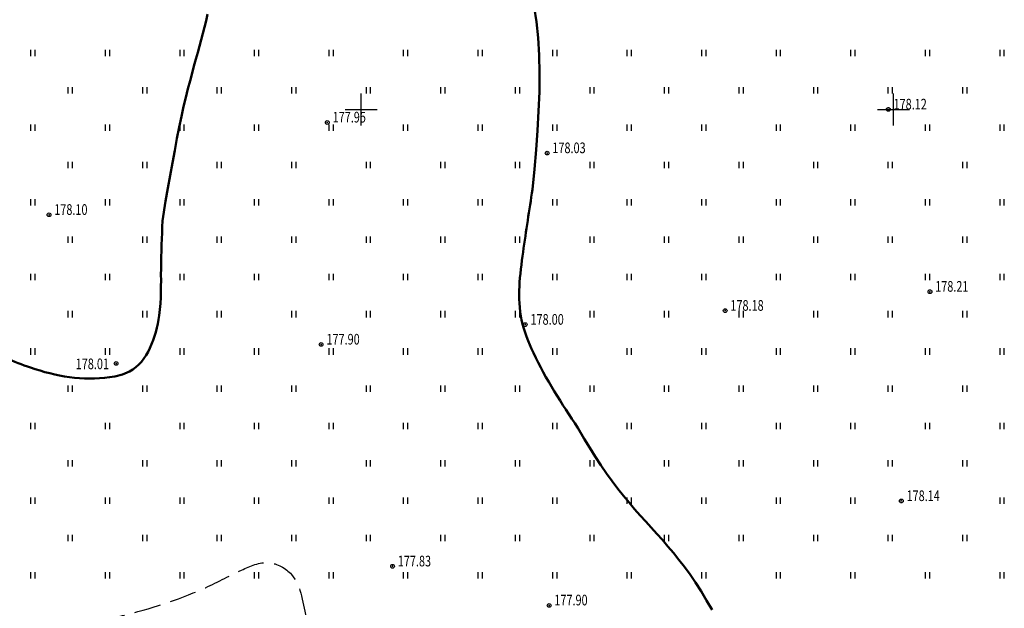
# Model space of a CAD drawing. Extents: x 3213148 to 3214302, y 6112548 to 6114002.
# Drawn here: x 3213818 to 3213910, y 6113153 to 6113208 of the extents above; entities that cross this region are included whole.
import ezdxf

# ---------------------------------------------------------------- set-up
doc = ezdxf.new("R2010")
doc.units = 0
doc.header["$MEASUREMENT"] = 0
doc.header["$PDMODE"] = 32
doc.header["$PDSIZE"] = 0.35
doc.linetypes.add('CONTI', pattern=[0])
doc.linetypes.add('Бр', pattern=[7, 2.5, -1, 2.5, -1])
doc.layers.add('GOR_B0', color=32, linetype='CONTI', lineweight=50)
for name, color, linetype in [('GORIZ0', 32, 'CONTI'), ('Otmetka', 7, 'Continuous'), ('Picet', 7, 'CONTI'), ('RAMKA', 7, 'Continuous'), ('Rast', 7, 'Continuous')]:
    doc.layers.add(name, color=color, linetype=linetype)
doc.styles.add('SHRFT', font='ARIALI.TTF', dxfattribs={"width": 0.75})

# ---------------------------------------------------------------- blocks, each defined once
blk = doc.blocks.new('BL_333')
at = {"color": 0}
for p, q in [((0, -1.5), (0, 1.5)), ((-1.5, 0), (1.5, 0))]:
    blk.add_line(p, q, dxfattribs=at)

msp = doc.modelspace()

# ---------------------------------------------------------------- linework, layer by layer
at = {"layer": 'GOR_B0', "linetype": 'Continuous'}
for points in [[(3213866.098, 6113192.514), (3213866.29, 6113194.42), (3213866.44, 6113196.21), (3213866.57, 6113198.03), (3213866.67, 6113199.85), (3213866.74, 6113201.66), (3213866.76, 6113203.42), (3213866.73, 6113205.12), (3213866.64, 6113206.73), (3213866.48, 6113208.24), (3213866.25, 6113209.61)], [(3213835.57, 6113208.97), (3213835.44, 6113208.34), (3213835.3, 6113207.74), (3213835.15, 6113207.14), (3213835, 6113206.55), (3213834.84, 6113205.95), (3213834.67, 6113205.35), (3213834.49, 6113204.73), (3213834.31, 6113204.09), (3213834.13, 6113203.42), (3213833.94, 6113202.71), (3213833.74, 6113201.95), (3213833.54, 6113201.14), (3213833.34, 6113200.28), (3213833.13, 6113199.34), (3213832.92, 6113198.34), (3213832.71, 6113197.28), (3213832.5, 6113196.16), (3213832.28, 6113195.01), (3213832.07, 6113193.82), (3213831.86, 6113192.62), (3213831.65, 6113191.4), (3213831.359, 6113189.568)], [(3213882.97, 6113153.05), (3213882.45, 6113153.94), (3213881.93, 6113154.8), (3213881.41, 6113155.61), (3213880.89, 6113156.36), (3213880.37, 6113157.08), (3213879.85, 6113157.75), (3213879.33, 6113158.4), (3213878.81, 6113159.01), (3213878.29, 6113159.61), (3213877.78, 6113160.19), (3213877.25, 6113160.77), (3213876.73, 6113161.34), (3213876.21, 6113161.92), (3213875.69, 6113162.51), (3213875.16, 6113163.12), (3213874.64, 6113163.76), (3213874.11, 6113164.42), (3213873.58, 6113165.12), (3213873.05, 6113165.86), (3213872.52, 6113166.64), (3213871.99, 6113167.44), (3213871.47, 6113168.27), (3213870.96, 6113169.11), (3213870.361, 6113170.134)]]:
    msp.add_lwpolyline(points, dxfattribs=at)
at = {"layer": 'GOR_B0'}
for points in [[(3213866.098, 6113192.514), (3213865.212, 6113186.634), (3213865.08, 6113180.254), (3213866.18, 6113177.174), (3213870.361, 6113170.134)], [(3213803.701, 6113182.756), (3213814.367, 6113177.707), (3213818.967, 6113175.784), (3213826.394, 6113174.883), (3213828.258, 6113175.424), (3213831.04, 6113180.679), (3213831.215, 6113185.051), (3213831.359, 6113189.568)]]:
    msp.add_spline(points, degree=3, dxfattribs=at)
at = {"layer": 'GORIZ0', "linetype": 'Бр'}
msp.add_open_spline([(3213579.836, 6113193.697), (3213581.47, 6113193.82), (3213585.527, 6113194.127), (3213591.561, 6113196.624), (3213597.187, 6113201.631), (3213605.995, 6113200.343), (3213614.24, 6113199.382), (3213622.721, 6113198.952), (3213628.833, 6113200.103), (3213633.177, 6113201.355), (3213636.541, 6113201.279), (3213639.303, 6113199.072), (3213641.049, 6113195.333), (3213643.951, 6113190.137), (3213648.801, 6113186.172), (3213654.482, 6113183.148), (3213659.193, 6113179.238), (3213663.934, 6113174.097), (3213666.945, 6113168.193), (3213669.414, 6113163.428), (3213672.476, 6113159.652), (3213678.398, 6113158.856), (3213684.059, 6113159.995), (3213689.851, 6113161.424), (3213695.134, 6113161.869), (3213701.439, 6113162.039), (3213707.725, 6113159.967), (3213714.964, 6113159.475), (3213722.401, 6113159.242), (3213729.531, 6113161.494), (3213736.653, 6113163.842), (3213743.868, 6113164.397), (3213748.647, 6113163.784), (3213750.858, 6113163.501), (3213750.858, 6113163.501), (3213751.407, 6113163.41), (3213753.167, 6113163.116), (3213759.211, 6113162.207), (3213768.69, 6113159.2), (3213781.708, 6113154.719), (3213794.26, 6113154.787), (3213805.144, 6113153.082), (3213813.133, 6113151.209), (3213820.737, 6113151.046), (3213827.833, 6113152.431), (3213834.059, 6113154.346), (3213838.295, 6113156.596), (3213841.236, 6113157.893), (3213844.464, 6113156.139), (3213844.505, 6113151.556), (3213847.615, 6113147.453), (3213851.114, 6113143.472), (3213855.311, 6113141.305), (3213859.054, 6113138.001), (3213859.166, 6113132.734), (3213858.877, 6113127.588), (3213860.724, 6113122.61), (3213859.113, 6113116.973), (3213856.705, 6113112.331), (3213854.481, 6113108.423), (3213854.485, 6113106.43), (3213854.486, 6113105.764)], degree=3, knots=[0, 0, 0, 0, 4.893063, 12.147126, 19.339819, 26.132603, 37.25999, 44.869438, 51.354708, 55.79348, 58.490929, 61.010249, 65.888799, 70.754744, 78.771124, 84.165578, 90.076047, 97.034067, 104.994134, 109.774925, 113.258093, 119.042342, 126.275818, 130.790371, 136.867566, 142.174636, 149.560455, 156.437628, 163.919232, 171.666928, 178.648672, 186.411276, 193.091267, 193.091267, 193.091267, 193.091267, 194.761962, 198.443225, 211.409642, 224.540372, 239.42881, 248.641106, 257.580108, 263.985281, 271.265072, 279.235697, 283.261801, 285.916121, 288.305629, 292.86396, 298.197382, 303.50186, 308.563378, 312.392893, 317.691664, 323.271467, 328.04274, 333.007707, 340.129703, 344.06415, 346.042727, 346.042727, 346.042727, 346.042727], dxfattribs=at)
at = {"layer": 'Picet'}
for p in [(3213899.51, 6113200.02, 178.121), (3213846.83, 6113198.79, 177.95), (3213867.473, 6113195.921, 178.002), (3213820.7, 6113190.13, 178.062), (3213903.42, 6113182.91, 178.21), (3213884.19, 6113181.13, 178.175), (3213865.42, 6113179.82, 178.002), (3213846.25, 6113177.96, 177.902), (3213827, 6113176.18, 178.008), (3213900.73, 6113163.27, 178.14), (3213852.96, 6113157.14, 177.829), (3213867.66, 6113153.47, 177.901)]:
    msp.add_point(p, dxfattribs=at)
at = {"layer": 'Rast', "linetype": 'Continuous'}
for p, q in [((3213819, 6113205), (3213819, 6113205.6)), ((3213819.4, 6113205), (3213819.4, 6113205.6)), ((3213826, 6113205), (3213826, 6113205.6)), ((3213826.4, 6113205), (3213826.4, 6113205.6)), ((3213833, 6113205), (3213833, 6113205.6)), ((3213833.4, 6113205), (3213833.4, 6113205.6)), ((3213840, 6113205), (3213840, 6113205.6)), ((3213840.4, 6113205), (3213840.4, 6113205.6)), ((3213847, 6113205), (3213847, 6113205.6)), ((3213847.4, 6113205), (3213847.4, 6113205.6)), ((3213854, 6113205), (3213854, 6113205.6)), ((3213854.4, 6113205), (3213854.4, 6113205.6)), ((3213861, 6113205), (3213861, 6113205.6)), ((3213861.4, 6113205), (3213861.4, 6113205.6)), ((3213868, 6113205), (3213868, 6113205.6)), ((3213868.4, 6113205), (3213868.4, 6113205.6)), ((3213875, 6113205), (3213875, 6113205.6)), ((3213875.4, 6113205), (3213875.4, 6113205.6)), ((3213882, 6113205), (3213882, 6113205.6)), ((3213882.4, 6113205), (3213882.4, 6113205.6)), ((3213889, 6113205), (3213889, 6113205.6)), ((3213889.4, 6113205), (3213889.4, 6113205.6)), ((3213896, 6113205), (3213896, 6113205.6)), ((3213896.4, 6113205), (3213896.4, 6113205.6)), ((3213903, 6113205), (3213903, 6113205.6)), ((3213903.4, 6113205), (3213903.4, 6113205.6)), ((3213910, 6113205), (3213910, 6113205.6)), ((3213910.4, 6113205), (3213910.4, 6113205.6)), ((3213822.5, 6113201.5), (3213822.5, 6113202.1)), ((3213822.9, 6113201.5), (3213822.9, 6113202.1)), ((3213829.5, 6113201.5), (3213829.5, 6113202.1)), ((3213829.9, 6113201.5), (3213829.9, 6113202.1)), ((3213836.5, 6113201.5), (3213836.5, 6113202.1)), ((3213836.9, 6113201.5), (3213836.9, 6113202.1)), ((3213843.5, 6113201.5), (3213843.5, 6113202.1)), ((3213843.9, 6113201.5), (3213843.9, 6113202.1)), ((3213850.5, 6113201.5), (3213850.5, 6113202.1)), ((3213850.9, 6113201.5), (3213850.9, 6113202.1)), ((3213857.5, 6113201.5), (3213857.5, 6113202.1)), ((3213857.9, 6113201.5), (3213857.9, 6113202.1)), ((3213864.5, 6113201.5), (3213864.5, 6113202.1)), ((3213864.9, 6113201.5), (3213864.9, 6113202.1)), ((3213871.5, 6113201.5), (3213871.5, 6113202.1)), ((3213871.9, 6113201.5), (3213871.9, 6113202.1)), ((3213878.5, 6113201.5), (3213878.5, 6113202.1)), ((3213878.9, 6113201.5), (3213878.9, 6113202.1)), ((3213885.5, 6113201.5), (3213885.5, 6113202.1)), ((3213885.9, 6113201.5), (3213885.9, 6113202.1)), ((3213892.5, 6113201.5), (3213892.5, 6113202.1)), ((3213892.9, 6113201.5), (3213892.9, 6113202.1)), ((3213899.5, 6113201.5), (3213899.5, 6113202.1)), ((3213899.9, 6113201.5), (3213899.9, 6113202.1)), ((3213906.5, 6113201.5), (3213906.5, 6113202.1)), ((3213906.9, 6113201.5), (3213906.9, 6113202.1)), ((3213819, 6113198), (3213819, 6113198.6)), ((3213819.4, 6113198), (3213819.4, 6113198.6)), ((3213826, 6113198), (3213826, 6113198.6)), ((3213826.4, 6113198), (3213826.4, 6113198.6)), ((3213833, 6113198), (3213833, 6113198.6)), ((3213833.4, 6113198), (3213833.4, 6113198.6)), ((3213840, 6113198), (3213840, 6113198.6)), ((3213840.4, 6113198), (3213840.4, 6113198.6)), ((3213847, 6113198), (3213847, 6113198.6)), ((3213847.4, 6113198), (3213847.4, 6113198.6)), ((3213854, 6113198), (3213854, 6113198.6)), ((3213854.4, 6113198), (3213854.4, 6113198.6)), ((3213861, 6113198), (3213861, 6113198.6)), ((3213861.4, 6113198), (3213861.4, 6113198.6)), ((3213868, 6113198), (3213868, 6113198.6)), ((3213868.4, 6113198), (3213868.4, 6113198.6)), ((3213875, 6113198), (3213875, 6113198.6)), ((3213875.4, 6113198), (3213875.4, 6113198.6)), ((3213882, 6113198), (3213882, 6113198.6)), ((3213882.4, 6113198), (3213882.4, 6113198.6)), ((3213889, 6113198), (3213889, 6113198.6)), ((3213889.4, 6113198), (3213889.4, 6113198.6)), ((3213896, 6113198), (3213896, 6113198.6)), ((3213896.4, 6113198), (3213896.4, 6113198.6)), ((3213903, 6113198), (3213903, 6113198.6)), ((3213903.4, 6113198), (3213903.4, 6113198.6)), ((3213910, 6113198), (3213910, 6113198.6)), ((3213910.4, 6113198), (3213910.4, 6113198.6)), ((3213822.5, 6113194.5), (3213822.5, 6113195.1)), ((3213822.9, 6113194.5), (3213822.9, 6113195.1)), ((3213829.5, 6113194.5), (3213829.5, 6113195.1)), ((3213829.9, 6113194.5), (3213829.9, 6113195.1)), ((3213836.5, 6113194.5), (3213836.5, 6113195.1)), ((3213836.9, 6113194.5), (3213836.9, 6113195.1)), ((3213843.5, 6113194.5), (3213843.5, 6113195.1)), ((3213843.9, 6113194.5), (3213843.9, 6113195.1)), ((3213850.5, 6113194.5), (3213850.5, 6113195.1)), ((3213850.9, 6113194.5), (3213850.9, 6113195.1)), ((3213857.5, 6113194.5), (3213857.5, 6113195.1)), ((3213857.9, 6113194.5), (3213857.9, 6113195.1)), ((3213864.5, 6113194.5), (3213864.5, 6113195.1)), ((3213864.9, 6113194.5), (3213864.9, 6113195.1)), ((3213871.5, 6113194.5), (3213871.5, 6113195.1)), ((3213871.9, 6113194.5), (3213871.9, 6113195.1)), ((3213878.5, 6113194.5), (3213878.5, 6113195.1)), ((3213878.9, 6113194.5), (3213878.9, 6113195.1)), ((3213885.5, 6113194.5), (3213885.5, 6113195.1)), ((3213885.9, 6113194.5), (3213885.9, 6113195.1)), ((3213892.5, 6113194.5), (3213892.5, 6113195.1)), ((3213892.9, 6113194.5), (3213892.9, 6113195.1)), ((3213899.5, 6113194.5), (3213899.5, 6113195.1)), ((3213899.9, 6113194.5), (3213899.9, 6113195.1)), ((3213906.5, 6113194.5), (3213906.5, 6113195.1)), ((3213906.9, 6113194.5), (3213906.9, 6113195.1)), ((3213819, 6113191), (3213819, 6113191.6)), ((3213819.4, 6113191), (3213819.4, 6113191.6)), ((3213826, 6113191), (3213826, 6113191.6)), ((3213826.4, 6113191), (3213826.4, 6113191.6)), ((3213833, 6113191), (3213833, 6113191.6)), ((3213833.4, 6113191), (3213833.4, 6113191.6)), ((3213840, 6113191), (3213840, 6113191.6)), ((3213840.4, 6113191), (3213840.4, 6113191.6)), ((3213847, 6113191), (3213847, 6113191.6)), ((3213847.4, 6113191), (3213847.4, 6113191.6)), ((3213854, 6113191), (3213854, 6113191.6)), ((3213854.4, 6113191), (3213854.4, 6113191.6)), ((3213861, 6113191), (3213861, 6113191.6)), ((3213861.4, 6113191), (3213861.4, 6113191.6)), ((3213868, 6113191), (3213868, 6113191.6)), ((3213868.4, 6113191), (3213868.4, 6113191.6)), ((3213875, 6113191), (3213875, 6113191.6)), ((3213875.4, 6113191), (3213875.4, 6113191.6)), ((3213882, 6113191), (3213882, 6113191.6)), ((3213882.4, 6113191), (3213882.4, 6113191.6)), ((3213889, 6113191), (3213889, 6113191.6)), ((3213889.4, 6113191), (3213889.4, 6113191.6)), ((3213896, 6113191), (3213896, 6113191.6)), ((3213896.4, 6113191), (3213896.4, 6113191.6)), ((3213903, 6113191), (3213903, 6113191.6)), ((3213903.4, 6113191), (3213903.4, 6113191.6)), ((3213910, 6113191), (3213910, 6113191.6)), ((3213910.4, 6113191), (3213910.4, 6113191.6)), ((3213822.5, 6113187.5), (3213822.5, 6113188.1)), ((3213822.9, 6113187.5), (3213822.9, 6113188.1)), ((3213829.5, 6113187.5), (3213829.5, 6113188.1)), ((3213829.9, 6113187.5), (3213829.9, 6113188.1)), ((3213836.5, 6113187.5), (3213836.5, 6113188.1)), ((3213836.9, 6113187.5), (3213836.9, 6113188.1)), ((3213843.5, 6113187.5), (3213843.5, 6113188.1)), ((3213843.9, 6113187.5), (3213843.9, 6113188.1)), ((3213850.5, 6113187.5), (3213850.5, 6113188.1)), ((3213850.9, 6113187.5), (3213850.9, 6113188.1)), ((3213857.5, 6113187.5), (3213857.5, 6113188.1)), ((3213857.9, 6113187.5), (3213857.9, 6113188.1)), ((3213864.5, 6113187.5), (3213864.5, 6113188.1)), ((3213864.9, 6113187.5), (3213864.9, 6113188.1)), ((3213871.5, 6113187.5), (3213871.5, 6113188.1)), ((3213871.9, 6113187.5), (3213871.9, 6113188.1)), ((3213878.5, 6113187.5), (3213878.5, 6113188.1)), ((3213878.9, 6113187.5), (3213878.9, 6113188.1)), ((3213885.5, 6113187.5), (3213885.5, 6113188.1)), ((3213885.9, 6113187.5), (3213885.9, 6113188.1)), ((3213892.5, 6113187.5), (3213892.5, 6113188.1)), ((3213892.9, 6113187.5), (3213892.9, 6113188.1)), ((3213899.5, 6113187.5), (3213899.5, 6113188.1)), ((3213899.9, 6113187.5), (3213899.9, 6113188.1)), ((3213906.5, 6113187.5), (3213906.5, 6113188.1)), ((3213906.9, 6113187.5), (3213906.9, 6113188.1)), ((3213819, 6113184), (3213819, 6113184.6)), ((3213819.4, 6113184), (3213819.4, 6113184.6)), ((3213826, 6113184), (3213826, 6113184.6)), ((3213826.4, 6113184), (3213826.4, 6113184.6)), ((3213833, 6113184), (3213833, 6113184.6)), ((3213833.4, 6113184), (3213833.4, 6113184.6)), ((3213840, 6113184), (3213840, 6113184.6)), ((3213840.4, 6113184), (3213840.4, 6113184.6)), ((3213847, 6113184), (3213847, 6113184.6)), ((3213847.4, 6113184), (3213847.4, 6113184.6)), ((3213854, 6113184), (3213854, 6113184.6)), ((3213854.4, 6113184), (3213854.4, 6113184.6)), ((3213861, 6113184), (3213861, 6113184.6)), ((3213861.4, 6113184), (3213861.4, 6113184.6)), ((3213868, 6113184), (3213868, 6113184.6)), ((3213868.4, 6113184), (3213868.4, 6113184.6)), ((3213875, 6113184), (3213875, 6113184.6)), ((3213875.4, 6113184), (3213875.4, 6113184.6)), ((3213882, 6113184), (3213882, 6113184.6)), ((3213882.4, 6113184), (3213882.4, 6113184.6)), ((3213889, 6113184), (3213889, 6113184.6)), ((3213889.4, 6113184), (3213889.4, 6113184.6)), ((3213896, 6113184), (3213896, 6113184.6)), ((3213896.4, 6113184), (3213896.4, 6113184.6)), ((3213903, 6113184), (3213903, 6113184.6)), ((3213903.4, 6113184), (3213903.4, 6113184.6)), ((3213910, 6113184), (3213910, 6113184.6)), ((3213910.4, 6113184), (3213910.4, 6113184.6)), ((3213822.5, 6113180.5), (3213822.5, 6113181.1)), ((3213822.9, 6113180.5), (3213822.9, 6113181.1)), ((3213829.5, 6113180.5), (3213829.5, 6113181.1)), ((3213829.9, 6113180.5), (3213829.9, 6113181.1)), ((3213836.5, 6113180.5), (3213836.5, 6113181.1)), ((3213836.9, 6113180.5), (3213836.9, 6113181.1)), ((3213843.5, 6113180.5), (3213843.5, 6113181.1)), ((3213843.9, 6113180.5), (3213843.9, 6113181.1)), ((3213850.5, 6113180.5), (3213850.5, 6113181.1)), ((3213850.9, 6113180.5), (3213850.9, 6113181.1)), ((3213857.5, 6113180.5), (3213857.5, 6113181.1)), ((3213857.9, 6113180.5), (3213857.9, 6113181.1)), ((3213864.5, 6113180.5), (3213864.5, 6113181.1)), ((3213864.9, 6113180.5), (3213864.9, 6113181.1)), ((3213871.5, 6113180.5), (3213871.5, 6113181.1)), ((3213871.9, 6113180.5), (3213871.9, 6113181.1)), ((3213878.5, 6113180.5), (3213878.5, 6113181.1)), ((3213878.9, 6113180.5), (3213878.9, 6113181.1)), ((3213885.5, 6113180.5), (3213885.5, 6113181.1)), ((3213885.9, 6113180.5), (3213885.9, 6113181.1)), ((3213892.5, 6113180.5), (3213892.5, 6113181.1)), ((3213892.9, 6113180.5), (3213892.9, 6113181.1)), ((3213899.5, 6113180.5), (3213899.5, 6113181.1)), ((3213899.9, 6113180.5), (3213899.9, 6113181.1)), ((3213906.5, 6113180.5), (3213906.5, 6113181.1)), ((3213906.9, 6113180.5), (3213906.9, 6113181.1)), ((3213819, 6113177), (3213819, 6113177.6)), ((3213819.4, 6113177), (3213819.4, 6113177.6)), ((3213826, 6113177), (3213826, 6113177.6)), ((3213826.4, 6113177), (3213826.4, 6113177.6)), ((3213833, 6113177), (3213833, 6113177.6)), ((3213833.4, 6113177), (3213833.4, 6113177.6)), ((3213840, 6113177), (3213840, 6113177.6)), ((3213840.4, 6113177), (3213840.4, 6113177.6)), ((3213847, 6113177), (3213847, 6113177.6)), ((3213847.4, 6113177), (3213847.4, 6113177.6)), ((3213854, 6113177), (3213854, 6113177.6)), ((3213854.4, 6113177), (3213854.4, 6113177.6)), ((3213861, 6113177), (3213861, 6113177.6)), ((3213861.4, 6113177), (3213861.4, 6113177.6)), ((3213868, 6113177), (3213868, 6113177.6)), ((3213868.4, 6113177), (3213868.4, 6113177.6)), ((3213875, 6113177), (3213875, 6113177.6)), ((3213875.4, 6113177), (3213875.4, 6113177.6)), ((3213882, 6113177), (3213882, 6113177.6)), ((3213882.4, 6113177), (3213882.4, 6113177.6)), ((3213889, 6113177), (3213889, 6113177.6)), ((3213889.4, 6113177), (3213889.4, 6113177.6)), ((3213896, 6113177), (3213896, 6113177.6)), ((3213896.4, 6113177), (3213896.4, 6113177.6)), ((3213903, 6113177), (3213903, 6113177.6)), ((3213903.4, 6113177), (3213903.4, 6113177.6)), ((3213910, 6113177), (3213910, 6113177.6)), ((3213910.4, 6113177), (3213910.4, 6113177.6)), ((3213822.5, 6113173.5), (3213822.5, 6113174.1)), ((3213822.9, 6113173.5), (3213822.9, 6113174.1)), ((3213829.5, 6113173.5), (3213829.5, 6113174.1)), ((3213829.9, 6113173.5), (3213829.9, 6113174.1)), ((3213836.5, 6113173.5), (3213836.5, 6113174.1)), ((3213836.9, 6113173.5), (3213836.9, 6113174.1)), ((3213843.5, 6113173.5), (3213843.5, 6113174.1)), ((3213843.9, 6113173.5), (3213843.9, 6113174.1)), ((3213850.5, 6113173.5), (3213850.5, 6113174.1)), ((3213850.9, 6113173.5), (3213850.9, 6113174.1)), ((3213857.5, 6113173.5), (3213857.5, 6113174.1)), ((3213857.9, 6113173.5), (3213857.9, 6113174.1)), ((3213864.5, 6113173.5), (3213864.5, 6113174.1)), ((3213864.9, 6113173.5), (3213864.9, 6113174.1)), ((3213871.5, 6113173.5), (3213871.5, 6113174.1)), ((3213871.9, 6113173.5), (3213871.9, 6113174.1)), ((3213878.5, 6113173.5), (3213878.5, 6113174.1)), ((3213878.9, 6113173.5), (3213878.9, 6113174.1)), ((3213885.5, 6113173.5), (3213885.5, 6113174.1)), ((3213885.9, 6113173.5), (3213885.9, 6113174.1)), ((3213892.5, 6113173.5), (3213892.5, 6113174.1)), ((3213892.9, 6113173.5), (3213892.9, 6113174.1)), ((3213899.5, 6113173.5), (3213899.5, 6113174.1)), ((3213899.9, 6113173.5), (3213899.9, 6113174.1)), ((3213906.5, 6113173.5), (3213906.5, 6113174.1)), ((3213906.9, 6113173.5), (3213906.9, 6113174.1)), ((3213819, 6113170), (3213819, 6113170.6)), ((3213819.4, 6113170), (3213819.4, 6113170.6)), ((3213826, 6113170), (3213826, 6113170.6)), ((3213826.4, 6113170), (3213826.4, 6113170.6)), ((3213833, 6113170), (3213833, 6113170.6)), ((3213833.4, 6113170), (3213833.4, 6113170.6)), ((3213840, 6113170), (3213840, 6113170.6)), ((3213840.4, 6113170), (3213840.4, 6113170.6)), ((3213847, 6113170), (3213847, 6113170.6)), ((3213847.4, 6113170), (3213847.4, 6113170.6)), ((3213854, 6113170), (3213854, 6113170.6)), ((3213854.4, 6113170), (3213854.4, 6113170.6)), ((3213861, 6113170), (3213861, 6113170.6)), ((3213861.4, 6113170), (3213861.4, 6113170.6)), ((3213868, 6113170), (3213868, 6113170.6)), ((3213868.4, 6113170), (3213868.4, 6113170.6)), ((3213875, 6113170), (3213875, 6113170.6)), ((3213875.4, 6113170), (3213875.4, 6113170.6)), ((3213882, 6113170), (3213882, 6113170.6)), ((3213882.4, 6113170), (3213882.4, 6113170.6)), ((3213889, 6113170), (3213889, 6113170.6)), ((3213889.4, 6113170), (3213889.4, 6113170.6)), ((3213896, 6113170), (3213896, 6113170.6)), ((3213896.4, 6113170), (3213896.4, 6113170.6)), ((3213903, 6113170), (3213903, 6113170.6)), ((3213903.4, 6113170), (3213903.4, 6113170.6)), ((3213910, 6113170), (3213910, 6113170.6)), ((3213910.4, 6113170), (3213910.4, 6113170.6)), ((3213822.5, 6113166.5), (3213822.5, 6113167.1)), ((3213822.9, 6113166.5), (3213822.9, 6113167.1)), ((3213829.5, 6113166.5), (3213829.5, 6113167.1)), ((3213829.9, 6113166.5), (3213829.9, 6113167.1)), ((3213836.5, 6113166.5), (3213836.5, 6113167.1)), ((3213836.9, 6113166.5), (3213836.9, 6113167.1)), ((3213843.5, 6113166.5), (3213843.5, 6113167.1)), ((3213843.9, 6113166.5), (3213843.9, 6113167.1)), ((3213850.5, 6113166.5), (3213850.5, 6113167.1)), ((3213850.9, 6113166.5), (3213850.9, 6113167.1)), ((3213857.5, 6113166.5), (3213857.5, 6113167.1)), ((3213857.9, 6113166.5), (3213857.9, 6113167.1)), ((3213864.5, 6113166.5), (3213864.5, 6113167.1)), ((3213864.9, 6113166.5), (3213864.9, 6113167.1)), ((3213871.5, 6113166.5), (3213871.5, 6113167.1)), ((3213871.9, 6113166.5), (3213871.9, 6113167.1)), ((3213878.5, 6113166.5), (3213878.5, 6113167.1)), ((3213878.9, 6113166.5), (3213878.9, 6113167.1)), ((3213885.5, 6113166.5), (3213885.5, 6113167.1)), ((3213885.9, 6113166.5), (3213885.9, 6113167.1)), ((3213892.5, 6113166.5), (3213892.5, 6113167.1)), ((3213892.9, 6113166.5), (3213892.9, 6113167.1)), ((3213899.5, 6113166.5), (3213899.5, 6113167.1)), ((3213899.9, 6113166.5), (3213899.9, 6113167.1)), ((3213906.5, 6113166.5), (3213906.5, 6113167.1)), ((3213906.9, 6113166.5), (3213906.9, 6113167.1)), ((3213819, 6113163), (3213819, 6113163.6)), ((3213819.4, 6113163), (3213819.4, 6113163.6)), ((3213826, 6113163), (3213826, 6113163.6)), ((3213826.4, 6113163), (3213826.4, 6113163.6)), ((3213833, 6113163), (3213833, 6113163.6)), ((3213833.4, 6113163), (3213833.4, 6113163.6)), ((3213840, 6113163), (3213840, 6113163.6)), ((3213840.4, 6113163), (3213840.4, 6113163.6)), ((3213847, 6113163), (3213847, 6113163.6)), ((3213847.4, 6113163), (3213847.4, 6113163.6)), ((3213854, 6113163), (3213854, 6113163.6)), ((3213854.4, 6113163), (3213854.4, 6113163.6)), ((3213861, 6113163), (3213861, 6113163.6)), ((3213861.4, 6113163), (3213861.4, 6113163.6)), ((3213868, 6113163), (3213868, 6113163.6)), ((3213868.4, 6113163), (3213868.4, 6113163.6)), ((3213875, 6113163), (3213875, 6113163.6)), ((3213875.4, 6113163), (3213875.4, 6113163.6)), ((3213882, 6113163), (3213882, 6113163.6)), ((3213882.4, 6113163), (3213882.4, 6113163.6)), ((3213889, 6113163), (3213889, 6113163.6)), ((3213889.4, 6113163), (3213889.4, 6113163.6)), ((3213896, 6113163), (3213896, 6113163.6)), ((3213896.4, 6113163), (3213896.4, 6113163.6)), ((3213910, 6113163), (3213910, 6113163.6)), ((3213910.4, 6113163), (3213910.4, 6113163.6)), ((3213822.5, 6113159.5), (3213822.5, 6113160.1)), ((3213822.9, 6113159.5), (3213822.9, 6113160.1)), ((3213829.5, 6113159.5), (3213829.5, 6113160.1)), ((3213829.9, 6113159.5), (3213829.9, 6113160.1)), ((3213836.5, 6113159.5), (3213836.5, 6113160.1)), ((3213836.9, 6113159.5), (3213836.9, 6113160.1)), ((3213843.5, 6113159.5), (3213843.5, 6113160.1)), ((3213843.9, 6113159.5), (3213843.9, 6113160.1)), ((3213850.5, 6113159.5), (3213850.5, 6113160.1)), ((3213850.9, 6113159.5), (3213850.9, 6113160.1)), ((3213857.5, 6113159.5), (3213857.5, 6113160.1)), ((3213857.9, 6113159.5), (3213857.9, 6113160.1)), ((3213864.5, 6113159.5), (3213864.5, 6113160.1)), ((3213864.9, 6113159.5), (3213864.9, 6113160.1)), ((3213871.5, 6113159.5), (3213871.5, 6113160.1)), ((3213871.9, 6113159.5), (3213871.9, 6113160.1)), ((3213878.5, 6113159.5), (3213878.5, 6113160.1)), ((3213878.9, 6113159.5), (3213878.9, 6113160.1)), ((3213885.5, 6113159.5), (3213885.5, 6113160.1)), ((3213885.9, 6113159.5), (3213885.9, 6113160.1)), ((3213892.5, 6113159.5), (3213892.5, 6113160.1)), ((3213892.9, 6113159.5), (3213892.9, 6113160.1)), ((3213899.5, 6113159.5), (3213899.5, 6113160.1)), ((3213899.9, 6113159.5), (3213899.9, 6113160.1)), ((3213906.5, 6113159.5), (3213906.5, 6113160.1)), ((3213906.9, 6113159.5), (3213906.9, 6113160.1)), ((3213819, 6113156), (3213819, 6113156.6)), ((3213819.4, 6113156), (3213819.4, 6113156.6)), ((3213826, 6113156), (3213826, 6113156.6)), ((3213826.4, 6113156), (3213826.4, 6113156.6)), ((3213833, 6113156), (3213833, 6113156.6)), ((3213833.4, 6113156), (3213833.4, 6113156.6)), ((3213840, 6113156), (3213840, 6113156.6)), ((3213840.4, 6113156), (3213840.4, 6113156.6)), ((3213847, 6113156), (3213847, 6113156.6)), ((3213847.4, 6113156), (3213847.4, 6113156.6)), ((3213854, 6113156), (3213854, 6113156.6)), ((3213854.4, 6113156), (3213854.4, 6113156.6)), ((3213861, 6113156), (3213861, 6113156.6)), ((3213861.4, 6113156), (3213861.4, 6113156.6)), ((3213868, 6113156), (3213868, 6113156.6)), ((3213868.4, 6113156), (3213868.4, 6113156.6)), ((3213875, 6113156), (3213875, 6113156.6)), ((3213875.4, 6113156), (3213875.4, 6113156.6)), ((3213882, 6113156), (3213882, 6113156.6)), ((3213882.4, 6113156), (3213882.4, 6113156.6)), ((3213889, 6113156), (3213889, 6113156.6)), ((3213889.4, 6113156), (3213889.4, 6113156.6)), ((3213896, 6113156), (3213896, 6113156.6)), ((3213896.4, 6113156), (3213896.4, 6113156.6)), ((3213903, 6113156), (3213903, 6113156.6)), ((3213903.4, 6113156), (3213903.4, 6113156.6)), ((3213910, 6113156), (3213910, 6113156.6)), ((3213910.4, 6113156), (3213910.4, 6113156.6))]:
    msp.add_line(p, q, dxfattribs=at)

# ---------------------------------------------------------------- block references
at = {"layer": 'RAMKA', "color": 114}
for p in [(3213850, 6113200), (3213900, 6113200)]:
    msp.add_blockref('BL_333', p, dxfattribs=at)

# ---------------------------------------------------------------- texts
at = {"layer": 'Otmetka', "style": 'SHRFT', "width": 0.75}
for s, p in [('178.12', (3213900, 6113200.01)), ('177.95', (3213847.33, 6113198.79)), ('178.03', (3213867.963, 6113195.911)), ('178.10', (3213821.19, 6113190.12)), ('178.21', (3213903.91, 6113182.91)), ('178.18', (3213884.68, 6113181.12)), ('178.00', (3213865.91, 6113179.81)), ('177.90', (3213846.75, 6113177.95)), ('178.01', (3213823.207, 6113175.637)), ('178.14', (3213901.22, 6113163.26)), ('177.83', (3213853.45, 6113157.13)), ('177.90', (3213868.15, 6113153.47))]:
    msp.add_text(s, height=1, dxfattribs=at).set_placement(p)

doc.saveas('drawing.dxf')
